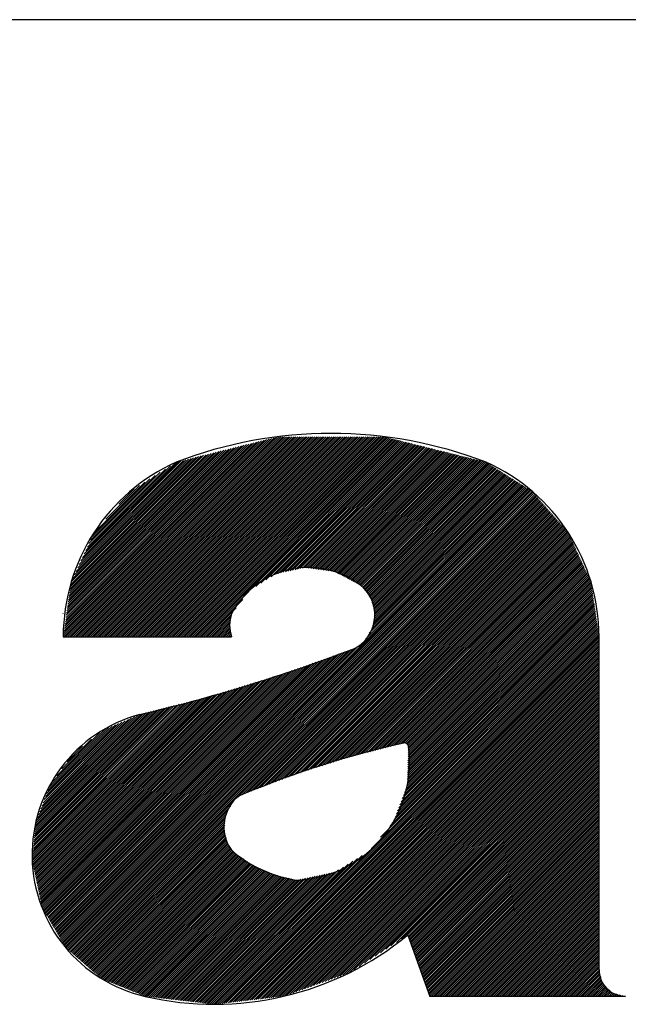
# Model space of a CAD drawing. Units: millimetres. Extents: x 4 to 590, y 2 to 417.
# Drawn here: x 134 to 136, y 64 to 67 of the extents above; entities that cross this region are included whole.
import ezdxf

# ---------------------------------------------------------------- set-up
doc = ezdxf.new("R2010")
doc.units = ezdxf.units.MM
doc.header["$LTSCALE"] = 32.67
doc.layers.get('0').update_dxf_attribs({"linetype": 'CONTINUOUS'})
doc.layers.add('5_ALL_CURVES', color=7, linetype='CONTINUOUS')
doc.layers.add('7_ALL_FEATURES', color=7, linetype='CONTINUOUS')

msp = doc.modelspace()

# ---------------------------------------------------------------- linework, layer by layer
at = {"color": 7, "linetype": 'CONTINUOUS'}
msp.add_line((328.6234, 66.7926), (118.6234, 66.7926), dxfattribs=at)
at = {"layer": '5_ALL_CURVES', "color": 2, "linetype": 'CONTINUOUS'}
for p, q in [((134.1688, 64.8975), (134.7799, 65.5085)), ((134.1746, 64.8975), (134.7876, 65.5104)), ((134.1804, 64.8975), (134.7948, 65.5118)), ((134.1862, 64.8975), (134.8006, 65.5118)), ((134.192, 64.8975), (134.8064, 65.5118)), ((134.1978, 64.8975), (134.8122, 65.5118)), ((134.2036, 64.8975), (134.818, 65.5118)), ((134.2094, 64.8975), (134.8238, 65.5118)), ((134.2152, 64.8975), (134.8296, 65.5118)), ((134.221, 64.8975), (134.8354, 65.5118)), ((134.2268, 64.8975), (134.8412, 65.5118)), ((134.2326, 64.8975), (134.847, 65.5118)), ((134.2384, 64.8975), (134.8528, 65.5118)), ((134.2442, 64.8975), (134.8586, 65.5118)), ((134.25, 64.8975), (134.8644, 65.5118)), ((134.2558, 64.8975), (134.8702, 65.5118)), ((134.2616, 64.8975), (134.876, 65.5118)), ((134.2674, 64.8975), (134.8818, 65.5118)), ((134.2732, 64.8975), (134.8876, 65.5118)), ((134.279, 64.8975), (134.8934, 65.5118)), ((134.2848, 64.8975), (134.8992, 65.5118)), ((134.2906, 64.8975), (134.905, 65.5118)), ((134.2964, 64.8975), (134.9108, 65.5118)), ((134.3022, 64.8975), (134.9166, 65.5118)), ((134.308, 64.8975), (134.9224, 65.5118)), ((134.3138, 64.8975), (134.9282, 65.5118)), ((134.3196, 64.8975), (134.934, 65.5118)), ((134.3254, 64.8975), (134.9398, 65.5118)), ((134.3312, 64.8975), (134.9456, 65.5118)), ((134.337, 64.8975), (134.9514, 65.5118)), ((134.3428, 64.8975), (134.9572, 65.5118)), ((134.3486, 64.8975), (134.963, 65.5118)), ((134.3545, 64.8975), (134.9688, 65.5118)), ((134.3603, 64.8975), (134.9746, 65.5118)), ((134.3661, 64.8975), (134.9804, 65.5118)), ((134.3719, 64.8975), (134.9862, 65.5118)), ((134.3777, 64.8975), (134.992, 65.5118)), ((134.3835, 64.8975), (134.9978, 65.5118)), ((134.3893, 64.8975), (135.0036, 65.5118)), ((134.3951, 64.8975), (135.0094, 65.5118)), ((134.4009, 64.8975), (135.0152, 65.5118)), ((134.4067, 64.8975), (135.021, 65.5118)), ((134.4125, 64.8975), (135.0268, 65.5118)), ((134.4183, 64.8975), (135.0326, 65.5118)), ((134.4241, 64.8975), (135.0384, 65.5118)), ((134.4299, 64.8975), (135.0442, 65.5118)), ((134.4357, 64.8975), (135.05, 65.5118)), ((134.4415, 64.8975), (135.0558, 65.5118)), ((134.4473, 64.8975), (135.0616, 65.5118)), ((134.4531, 64.8975), (135.0674, 65.5118)), ((134.4589, 64.8975), (135.0732, 65.5118)), ((134.4647, 64.8975), (135.079, 65.5118)), ((134.4705, 64.8975), (135.0848, 65.5118)), ((134.4763, 64.8975), (135.0906, 65.5118)), ((134.4821, 64.8975), (135.0964, 65.5118)), ((134.4879, 64.8975), (135.1022, 65.5118)), ((134.4937, 64.8975), (135.108, 65.5118)), ((134.4995, 64.8975), (135.1138, 65.5118)), ((134.5053, 64.8975), (135.1191, 65.5113)), ((134.5111, 64.8975), (135.1237, 65.5102)), ((134.5169, 64.8975), (135.1284, 65.509)), ((134.133, 64.9023), (134.7258, 65.495)), ((134.134, 64.8975), (134.7335, 65.4969)), ((134.134, 64.9091), (134.718, 65.4931)), ((134.135, 64.9158), (134.7103, 65.4912)), ((134.136, 64.9226), (134.7026, 65.4892)), ((134.1369, 64.9294), (134.6949, 65.4873)), ((134.1379, 64.9362), (134.6871, 65.4854)), ((134.1389, 64.943), (134.6794, 65.4835)), ((134.1398, 64.8975), (134.7412, 65.4989)), ((134.1399, 64.9497), (134.6717, 65.4815)), ((134.1409, 64.9565), (134.664, 65.4796)), ((134.1456, 64.8975), (134.749, 65.5008)), ((134.1514, 64.8975), (134.7567, 65.5027)), ((134.1572, 64.8975), (134.7644, 65.5047)), ((134.163, 64.8975), (134.7721, 65.5066)), ((134.5227, 64.8975), (135.133, 65.5078)), ((134.5285, 64.8975), (135.1377, 65.5067)), ((134.5343, 64.8975), (135.1423, 65.5055)), ((134.5401, 64.8975), (135.1469, 65.5044)), ((134.5459, 64.8975), (135.1516, 65.5032)), ((134.5517, 64.8975), (135.1562, 65.502)), ((134.5575, 64.8975), (135.1609, 65.5009)), ((134.7078, 65.042), (135.1655, 65.4997)), ((134.7236, 65.052), (135.1702, 65.4986)), ((134.7393, 65.0619), (135.1748, 65.4974)), ((134.7551, 65.0719), (135.1794, 65.4963)), ((134.7708, 65.0818), (135.1841, 65.4951)), ((134.7851, 65.0903), (135.1887, 65.4939)), ((134.7925, 65.0919), (135.1934, 65.4928)), ((134.7999, 65.0935), (135.198, 65.4916)), ((134.8073, 65.0952), (135.2027, 65.4905)), ((134.8148, 65.0968), (135.2073, 65.4893)), ((134.8222, 65.0984), (135.2119, 65.4882)), ((134.8296, 65.1), (135.2166, 65.487)), ((134.837, 65.1016), (135.2212, 65.4858)), ((134.8444, 65.1033), (135.2259, 65.4847)), ((134.8519, 65.1049), (135.2305, 65.4835)), ((134.8593, 65.1065), (135.2352, 65.4824)), ((134.8667, 65.1081), (135.2398, 65.4812)), ((134.874, 65.1096), (135.2444, 65.4801)), ((134.8791, 65.1089), (135.2491, 65.4789)), ((134.1418, 64.9633), (134.6562, 65.4777)), ((134.1428, 64.9701), (134.6485, 65.4758)), ((134.1438, 64.9769), (134.6408, 65.4738)), ((134.1448, 64.9836), (134.633, 65.4719)), ((134.1458, 64.9904), (134.6253, 65.47)), ((134.1467, 64.9972), (134.6176, 65.468)), ((134.1477, 65.004), (134.6099, 65.4661)), ((134.1487, 65.0108), (134.6021, 65.4642)), ((134.1497, 65.0175), (134.5944, 65.4623)), ((134.1507, 65.0243), (134.5867, 65.4603)), ((134.1516, 65.0311), (134.579, 65.4584)), ((134.1526, 65.0379), (134.5712, 65.4565)), ((134.1536, 65.0447), (134.5635, 65.4546)), ((134.1546, 65.0514), (134.5558, 65.4526)), ((134.1556, 65.0582), (134.548, 65.4507)), ((134.1572, 65.0657), (134.5403, 65.4488)), ((134.8842, 65.1082), (135.2537, 65.4777)), ((134.8893, 65.1076), (135.2584, 65.4766)), ((134.8945, 65.1069), (135.263, 65.4754)), ((134.8996, 65.1062), (135.2677, 65.4743)), ((134.9047, 65.1055), (135.2723, 65.4731)), ((134.9098, 65.1048), (135.2769, 65.4719)), ((134.9149, 65.1041), (135.2816, 65.4708)), ((134.92, 65.1034), (135.2862, 65.4696)), ((134.9251, 65.1028), (135.2909, 65.4685)), ((134.9303, 65.1021), (135.2955, 65.4673)), ((134.9354, 65.1014), (135.3002, 65.4662)), ((134.9405, 65.1007), (135.3048, 65.465)), ((134.9456, 65.1), (135.3094, 65.4638)), ((134.9507, 65.0993), (135.3141, 65.4627)), ((134.9558, 65.0986), (135.3187, 65.4615)), ((134.9609, 65.0979), (135.3234, 65.4604)), ((134.9658, 65.097), (135.328, 65.4592)), ((134.9696, 65.095), (135.3327, 65.4581)), ((134.9734, 65.093), (135.3373, 65.4569)), ((134.9772, 65.091), (135.3419, 65.4557)), ((134.981, 65.089), (135.3466, 65.4546)), ((134.9848, 65.087), (135.3512, 65.4534)), ((134.9886, 65.085), (135.3559, 65.4523)), ((134.9925, 65.0831), (135.3605, 65.4511)), ((134.9963, 65.0811), (135.3652, 65.45)), ((135.0001, 65.0791), (135.3698, 65.4488)), ((134.1621, 65.0764), (134.5326, 65.4469)), ((134.167, 65.0871), (134.5249, 65.4449)), ((134.172, 65.0978), (134.5171, 65.443)), ((134.1769, 65.1086), (134.5094, 65.4411)), ((134.1818, 65.1193), (134.5017, 65.4391)), ((134.1868, 65.13), (134.494, 65.4372)), ((134.1917, 65.1408), (134.4862, 65.4353)), ((134.1966, 65.1515), (134.4779, 65.4328)), ((134.2015, 65.1622), (134.462, 65.4227)), ((135.0039, 65.0771), (135.3744, 65.4476)), ((135.0077, 65.0751), (135.3791, 65.4465)), ((135.0115, 65.0731), (135.3837, 65.4453)), ((135.0153, 65.0711), (135.3884, 65.4442)), ((135.0191, 65.0691), (135.393, 65.443)), ((135.0229, 65.0671), (135.3977, 65.4419)), ((135.0267, 65.0651), (135.4023, 65.4407)), ((135.0305, 65.0631), (135.4069, 65.4395)), ((135.0343, 65.0611), (135.4116, 65.4384)), ((135.0382, 65.0591), (135.4162, 65.4372)), ((135.042, 65.0572), (135.4209, 65.4361)), ((135.0458, 65.0552), (135.4255, 65.4349)), ((135.0486, 65.0522), (135.4302, 65.4337)), ((135.0512, 65.049), (135.4339, 65.4317)), ((135.0538, 65.0458), (135.4375, 65.4295)), ((135.0563, 65.0425), (135.441, 65.4272)), ((135.0589, 65.0393), (135.4446, 65.425)), ((135.0615, 65.0361), (135.4481, 65.4227)), ((135.064, 65.0328), (135.4517, 65.4204)), ((135.0666, 65.0296), (135.4552, 65.4182)), ((134.2065, 65.1729), (134.4461, 65.4125)), ((134.2114, 65.1837), (134.4302, 65.4024)), ((134.2163, 65.1944), (134.4143, 65.3923)), ((135.0692, 65.0264), (135.4588, 65.4159)), ((135.0717, 65.0231), (135.4623, 65.4137)), ((135.0743, 65.0199), (135.4658, 65.4114)), ((135.0769, 65.0167), (135.4694, 65.4092)), ((135.0781, 65.0121), (135.4729, 65.4069)), ((135.0793, 65.0075), (135.4765, 65.4047)), ((135.0805, 65.0029), (135.48, 65.4024)), ((135.0817, 64.9983), (135.4836, 65.4002)), ((135.0829, 64.9937), (135.4871, 65.3979)), ((135.0841, 64.9891), (135.4907, 65.3957)), ((135.0853, 64.9845), (135.4942, 65.3934)), ((135.0865, 64.9799), (135.4978, 65.3912)), ((135.0877, 64.9753), (135.5013, 65.3889)), ((134.132, 63.9558), (135.5403, 65.3641)), ((134.1342, 63.9521), (135.5439, 65.3619)), ((134.1363, 63.9485), (135.5474, 65.3596)), ((134.1385, 63.9448), (135.551, 65.3574)), ((134.2213, 65.2051), (134.3984, 65.3822)), ((134.2262, 65.2159), (134.3825, 65.3721)), ((134.2634, 65.2589), (134.3666, 65.362)), ((135.0613, 64.8908), (135.5368, 65.3664)), ((135.0724, 64.9078), (135.5332, 65.3686)), ((135.0815, 64.9227), (135.5297, 65.3709)), ((135.0827, 64.9296), (135.5261, 65.3731)), ((135.0838, 64.9366), (135.5226, 65.3754)), ((135.085, 64.9435), (135.5191, 65.3776)), ((135.0861, 64.9505), (135.5155, 65.3799)), ((135.0872, 64.9574), (135.512, 65.3821)), ((135.0884, 64.9644), (135.5084, 65.3844)), ((135.0889, 64.9707), (135.5049, 65.3866)), ((134.1407, 63.9413), (135.5545, 65.3551)), ((134.1438, 63.9386), (135.5581, 65.3528)), ((134.1469, 63.9359), (135.5616, 65.3506)), ((134.1501, 63.9332), (135.5652, 65.3483)), ((134.1532, 63.9305), (135.5687, 65.3461)), ((134.1563, 63.9279), (135.5723, 65.3438)), ((134.1594, 63.9252), (135.5751, 65.3409)), ((134.1625, 63.9225), (135.5778, 65.3378)), ((134.1656, 63.9198), (135.5806, 65.3347)), ((134.1687, 63.9171), (135.5833, 65.3316)), ((134.1719, 63.9144), (135.586, 65.3285)), ((134.3033, 65.3046), (134.3506, 65.3519)), ((134.6674, 64.4042), (135.5887, 65.3254)), ((134.6808, 64.4118), (135.5914, 65.3223)), ((134.6907, 64.4159), (135.5941, 65.3192)), ((134.7001, 64.4195), (135.5968, 65.3161)), ((134.7095, 64.4231), (135.5995, 65.313)), ((134.7189, 64.4267), (135.6022, 65.3099)), ((134.7283, 64.4303), (135.6049, 65.3069)), ((134.7377, 64.4339), (135.6076, 65.3038)), ((134.7471, 64.4375), (135.6103, 65.3007)), ((134.7565, 64.4411), (135.613, 65.2976)), ((134.766, 64.4447), (135.6157, 65.2945)), ((134.7754, 64.4483), (135.6184, 65.2914)), ((134.7848, 64.4519), (135.6211, 65.2883)), ((134.7942, 64.4555), (135.6238, 65.2852)), ((134.8036, 64.4591), (135.6265, 65.2821)), ((134.813, 64.4628), (135.6292, 65.279)), ((134.8224, 64.4664), (135.6319, 65.2759)), ((134.8318, 64.47), (135.6346, 65.2728)), ((134.8412, 64.4736), (135.6373, 65.2697)), ((134.8503, 64.4769), (135.64, 65.2666)), ((134.8588, 64.4796), (135.6427, 65.2635)), ((134.8673, 64.4823), (135.6454, 65.2604)), ((134.8758, 64.485), (135.6481, 65.2573)), ((134.8844, 64.4877), (135.6508, 65.2542)), ((134.8929, 64.4904), (135.6536, 65.2511)), ((134.9014, 64.4931), (135.6563, 65.248)), ((134.9099, 64.4958), (135.659, 65.2449)), ((134.9184, 64.4985), (135.6617, 65.2418)), ((134.9269, 64.5012), (135.6644, 65.2387)), ((134.9354, 64.504), (135.6671, 65.2356)), ((134.9439, 64.5067), (135.6698, 65.2325)), ((134.9524, 64.5094), (135.6725, 65.2294)), ((134.9609, 64.5121), (135.6752, 65.2263)), ((134.9694, 64.5148), (135.6779, 65.2232)), ((134.9779, 64.5175), (135.6806, 65.2201)), ((134.9864, 64.5202), (135.6833, 65.217)), ((134.9949, 64.5229), (135.6852, 65.2132)), ((135.0035, 64.5256), (135.687, 65.2092)), ((135.0119, 64.5282), (135.6889, 65.2052)), ((135.0197, 64.5302), (135.6907, 65.2012)), ((135.0275, 64.5322), (135.6925, 65.1973)), ((135.0352, 64.5342), (135.6943, 65.1933)), ((135.043, 64.5362), (135.6962, 65.1893)), ((135.0508, 64.5382), (135.698, 65.1853)), ((135.0586, 64.5402), (135.6998, 65.1814)), ((135.0664, 64.5421), (135.7017, 65.1774)), ((135.0742, 64.5441), (135.7035, 65.1734)), ((135.082, 64.5461), (135.7053, 65.1695)), ((135.0898, 64.5481), (135.7071, 65.1655)), ((135.0976, 64.5501), (135.709, 65.1615)), ((135.1053, 64.5521), (135.7108, 65.1575)), ((135.1131, 64.5541), (135.7126, 65.1536)), ((135.1209, 64.5561), (135.7144, 65.1496)), ((135.1287, 64.5581), (135.7163, 65.1456)), ((135.1365, 64.56), (135.7181, 65.1416)), ((135.1443, 64.562), (135.7199, 65.1377)), ((135.1521, 64.564), (135.7217, 65.1337)), ((135.1599, 64.566), (135.7236, 65.1297)), ((135.1677, 64.568), (135.7254, 65.1257)), ((135.1754, 64.57), (135.7272, 65.1218)), ((135.1818, 64.5705), (135.729, 65.1178)), ((135.1862, 64.5691), (135.7309, 65.1138)), ((135.1896, 64.5668), (135.7327, 65.1098)), ((135.1915, 64.5628), (135.7345, 65.1059)), ((135.1916, 64.5339), (135.7436, 65.086)), ((135.1918, 64.5399), (135.7418, 65.09)), ((135.1919, 64.5459), (135.74, 65.0939)), ((135.1921, 64.5518), (135.7382, 65.0979)), ((135.1923, 64.5578), (135.7363, 65.1019)), ((135.1904, 64.4922), (135.7549, 65.0566)), ((135.1906, 64.4981), (135.7541, 65.0617)), ((135.1908, 64.5041), (135.7528, 65.0661)), ((135.1909, 64.5101), (135.751, 65.0701)), ((135.1911, 64.516), (135.7491, 65.0741)), ((135.1913, 64.522), (135.7473, 65.078)), ((135.1914, 64.528), (135.7455, 65.082)), ((134.5633, 64.8975), (134.7034, 65.0377)), ((135.1895, 64.4564), (135.7592, 65.0262)), ((135.1896, 64.4623), (135.7585, 65.0312)), ((135.1898, 64.4683), (135.7578, 65.0363)), ((135.1899, 64.4743), (135.7571, 65.0414)), ((135.1901, 64.4802), (135.7563, 65.0464)), ((135.1903, 64.4862), (135.7556, 65.0515)), ((134.5691, 64.8975), (134.6835, 65.0119)), ((135.1771, 64.4092), (135.7636, 64.9958)), ((135.1806, 64.4185), (135.7629, 65.0008)), ((135.1841, 64.4278), (135.7622, 65.0059)), ((135.1876, 64.4372), (135.7614, 65.011)), ((135.1891, 64.4444), (135.7607, 65.016)), ((135.1893, 64.4504), (135.76, 65.0211)), ((134.5749, 64.8975), (134.6636, 64.9862)), ((134.5807, 64.8975), (134.649, 64.9658)), ((135.1559, 64.3532), (135.768, 64.9654)), ((135.1594, 64.3625), (135.7673, 64.9704)), ((135.1629, 64.3719), (135.7666, 64.9755)), ((135.1665, 64.3812), (135.7658, 64.9806)), ((135.17, 64.3905), (135.7651, 64.9856)), ((135.1735, 64.3999), (135.7644, 64.9907)), ((134.5865, 64.8975), (134.6471, 64.9581)), ((134.5923, 64.8975), (134.6453, 64.9505)), ((134.5981, 64.8975), (134.6439, 64.9433)), ((134.6039, 64.8975), (134.6439, 64.9375)), ((134.6069, 63.7694), (135.7724, 64.935)), ((135.0779, 64.2462), (135.7717, 64.94)), ((135.1071, 64.2812), (135.771, 64.9451)), ((135.1363, 64.3162), (135.7702, 64.9502)), ((135.1488, 64.3346), (135.7695, 64.9552)), ((135.1524, 64.3439), (135.7688, 64.9603)), ((134.6097, 64.8975), (134.6439, 64.9317)), ((134.6135, 63.7702), (135.7732, 64.9299)), ((134.6155, 64.8975), (134.6439, 64.9259)), ((134.62, 63.7709), (135.7739, 64.9248)), ((134.6213, 64.8975), (134.644, 64.9202)), ((134.6266, 63.7717), (135.7746, 64.9197)), ((134.6271, 64.8975), (134.6452, 64.9156)), ((134.6329, 64.8975), (134.6463, 64.9109)), ((134.6331, 63.7724), (135.7754, 64.9147)), ((134.6387, 64.8975), (134.6474, 64.9062)), ((134.6397, 63.7732), (135.7761, 64.9096)), ((134.6462, 63.774), (135.7768, 64.9045)), ((134.6445, 64.8975), (134.6485, 64.9015)), ((134.6528, 63.7747), (135.7776, 64.8995)), ((134.6594, 63.7755), (135.7778, 64.894)), ((134.6659, 63.7762), (135.7778, 64.8882)), ((134.6725, 63.777), (135.7778, 64.8824)), ((134.679, 63.7777), (135.7778, 64.8766)), ((134.1169, 63.9813), (134.9803, 64.8447)), ((134.1191, 63.9777), (134.9893, 64.8479)), ((134.1212, 63.974), (134.9984, 64.8511)), ((134.1234, 63.9704), (135.0074, 64.8544)), ((134.1255, 63.9667), (135.0164, 64.8576)), ((134.1277, 63.9631), (135.0261, 64.8615)), ((134.1298, 63.9594), (135.0386, 64.8681)), ((134.6856, 63.7785), (135.7778, 64.8708)), ((134.6921, 63.7792), (135.7778, 64.865)), ((134.6987, 63.78), (135.7778, 64.8592)), ((134.7052, 63.7808), (135.7778, 64.8534)), ((134.7118, 63.7815), (135.7778, 64.8476)), ((134.0976, 64.0141), (134.8991, 64.8157)), ((134.0997, 64.0105), (134.9081, 64.8189)), ((134.1019, 64.0068), (134.9171, 64.8221)), ((134.104, 64.0032), (134.9262, 64.8253)), ((134.1062, 63.9995), (134.9352, 64.8286)), ((134.1083, 63.9959), (134.9442, 64.8318)), ((134.1105, 63.9923), (134.9532, 64.835)), ((134.1126, 63.9886), (134.9623, 64.8382)), ((134.1148, 63.985), (134.9713, 64.8415)), ((134.7184, 63.7823), (135.7778, 64.8418)), ((134.7249, 63.783), (135.7778, 64.836)), ((134.7315, 63.7838), (135.7778, 64.8302)), ((134.738, 63.7845), (135.7778, 64.8244)), ((134.7446, 63.7853), (135.7778, 64.8186)), ((134.7511, 63.786), (135.7778, 64.8128)), ((134.076, 64.0506), (134.8089, 64.7835)), ((134.0782, 64.047), (134.8179, 64.7867)), ((134.0803, 64.0433), (134.8269, 64.7899)), ((134.0825, 64.0397), (134.8359, 64.7931)), ((134.0846, 64.036), (134.845, 64.7963)), ((134.0868, 64.0324), (134.854, 64.7996)), ((134.0889, 64.0287), (134.863, 64.8028)), ((134.0911, 64.0251), (134.872, 64.806)), ((134.0933, 64.0214), (134.8811, 64.8092)), ((134.0954, 64.0178), (134.8901, 64.8125)), ((134.7577, 63.7868), (135.7778, 64.807)), ((134.7642, 63.7876), (135.7778, 64.8012)), ((134.7708, 63.7883), (135.7778, 64.7954)), ((134.7774, 63.7891), (135.7778, 64.7896)), ((134.7839, 63.7898), (135.7778, 64.7838)), ((134.059, 64.1032), (134.7082, 64.7524)), ((134.0601, 64.0984), (134.7166, 64.755)), ((134.0611, 64.0937), (134.7249, 64.7575)), ((134.0621, 64.0889), (134.7333, 64.7601)), ((134.0631, 64.0841), (134.7417, 64.7627)), ((134.0641, 64.0793), (134.7501, 64.7653)), ((134.0651, 64.0745), (134.7585, 64.7678)), ((134.0661, 64.0697), (134.7668, 64.7704)), ((134.0674, 64.0652), (134.7752, 64.773)), ((134.0696, 64.0616), (134.7836, 64.7756)), ((134.0717, 64.0579), (134.792, 64.7782)), ((134.0739, 64.0543), (134.8003, 64.7807)), ((134.7905, 63.7906), (135.7778, 64.778)), ((134.797, 63.7913), (135.7778, 64.7722)), ((134.8036, 63.7921), (135.7778, 64.7664)), ((134.8105, 63.7932), (135.7778, 64.7606)), ((134.8196, 63.7965), (135.7778, 64.7548)), ((134.048, 64.156), (134.616, 64.724)), ((134.049, 64.1512), (134.6244, 64.7266)), ((134.05, 64.1464), (134.6328, 64.7292)), ((134.051, 64.1416), (134.6411, 64.7317)), ((134.052, 64.1368), (134.6495, 64.7343)), ((134.053, 64.132), (134.6579, 64.7369)), ((134.054, 64.1272), (134.6663, 64.7395)), ((134.055, 64.1224), (134.6747, 64.7421)), ((134.056, 64.1176), (134.683, 64.7446)), ((134.057, 64.1128), (134.6914, 64.7472)), ((134.058, 64.108), (134.6998, 64.7498)), ((134.8286, 63.7997), (135.7778, 64.749)), ((134.8376, 63.8029), (135.7778, 64.7432)), ((134.8467, 63.8062), (135.7778, 64.7374)), ((134.8557, 63.8094), (135.7778, 64.7316)), ((134.8647, 63.8126), (135.7778, 64.7258)), ((134.0372, 64.209), (134.528, 64.6998)), ((134.0378, 64.2154), (134.5202, 64.6978)), ((134.0379, 64.2039), (134.5359, 64.7019)), ((134.0383, 64.2217), (134.5124, 64.6958)), ((134.0389, 64.1991), (134.5437, 64.7039)), ((134.0389, 64.2281), (134.5045, 64.6937)), ((134.0399, 64.1943), (134.5515, 64.7059)), ((134.0409, 64.1895), (134.5594, 64.708)), ((134.0419, 64.1847), (134.5672, 64.71)), ((134.0429, 64.1799), (134.5751, 64.7121)), ((134.044, 64.1752), (134.5829, 64.7141)), ((134.045, 64.1704), (134.5909, 64.7163)), ((134.046, 64.1656), (134.5993, 64.7189)), ((134.047, 64.1608), (134.6076, 64.7214)), ((134.8738, 63.8159), (135.7778, 64.7199)), ((134.8828, 63.8191), (135.7778, 64.7141)), ((134.8918, 63.8223), (135.7778, 64.7083)), ((134.9009, 63.8256), (135.7778, 64.7025)), ((134.9099, 63.8288), (135.7778, 64.6967)), ((134.0395, 64.2345), (134.4967, 64.6917)), ((134.0401, 64.2409), (134.4889, 64.6897)), ((134.0407, 64.2473), (134.481, 64.6876)), ((134.0413, 64.2537), (134.4732, 64.6856)), ((134.0419, 64.2601), (134.4654, 64.6836)), ((134.0424, 64.2665), (134.4575, 64.6815)), ((134.043, 64.2728), (134.4497, 64.6795)), ((134.0436, 64.2792), (134.4419, 64.6775)), ((134.0442, 64.2856), (134.434, 64.6754)), ((134.0448, 64.292), (134.4262, 64.6734)), ((134.0454, 64.2984), (134.4184, 64.6714)), ((134.046, 64.3048), (134.4105, 64.6693)), ((134.0465, 64.3112), (134.4027, 64.6673)), ((134.0471, 64.3175), (134.3949, 64.6653)), ((134.0477, 64.3239), (134.387, 64.6632)), ((134.9189, 63.832), (135.7778, 64.6909)), ((134.928, 63.8353), (135.7778, 64.6851)), ((134.937, 63.8385), (135.7778, 64.6793)), ((134.9461, 63.8417), (135.7778, 64.6735)), ((134.9551, 63.845), (135.7778, 64.6677)), ((134.9641, 63.8482), (135.7778, 64.6619)), ((134.0495, 64.3315), (134.3792, 64.6612)), ((134.053, 64.3409), (134.3713, 64.6592)), ((134.0566, 64.3502), (134.3625, 64.6561)), ((134.0601, 64.3595), (134.3525, 64.6519)), ((134.0637, 64.3689), (134.3425, 64.6477)), ((134.0672, 64.3782), (134.3325, 64.6435)), ((134.0707, 64.3876), (134.3226, 64.6394)), ((134.0743, 64.3969), (134.3126, 64.6352)), ((134.9732, 63.8514), (135.7778, 64.6561)), ((134.9822, 63.8547), (135.7778, 64.6503)), ((134.9912, 63.8579), (135.7778, 64.6445)), ((135.0003, 63.8612), (135.7778, 64.6387)), ((135.0093, 63.8644), (135.7778, 64.6329)), ((134.0778, 64.4062), (134.3026, 64.631)), ((134.0814, 64.4156), (134.2926, 64.6268)), ((134.0849, 64.4249), (134.2827, 64.6227)), ((134.0884, 64.4343), (134.2727, 64.6185)), ((134.0964, 64.4481), (134.2627, 64.6143)), ((134.1124, 64.4699), (134.2463, 64.6038)), ((135.0247, 63.874), (135.7778, 64.6271)), ((135.041, 63.8845), (135.7778, 64.6213)), ((135.0574, 63.8951), (135.7778, 64.6155)), ((135.0737, 63.9056), (135.7778, 64.6097)), ((135.09, 63.9161), (135.7778, 64.6039)), ((134.1284, 64.4916), (134.219, 64.5823)), ((135.1064, 63.9267), (135.7778, 64.5981)), ((135.1227, 63.9372), (135.7778, 64.5923)), ((135.139, 63.9477), (135.7778, 64.5865)), ((135.1554, 63.9583), (135.7778, 64.5807)), ((135.1717, 63.9688), (135.7778, 64.5749)), ((134.1444, 64.5134), (134.1917, 64.5608)), ((135.188, 63.9793), (135.7778, 64.5691)), ((135.1915, 63.977), (135.7778, 64.5633)), ((135.1931, 63.9727), (135.7778, 64.5575)), ((135.1946, 63.9685), (135.7778, 64.5517)), ((135.1961, 63.9642), (135.7778, 64.5459)), ((134.1604, 64.5352), (134.1645, 64.5393)), ((135.1977, 63.96), (135.7778, 64.5401)), ((135.1992, 63.9557), (135.7778, 64.5343)), ((135.2008, 63.9515), (135.7778, 64.5285)), ((135.2023, 63.9472), (135.7778, 64.5227)), ((135.2039, 63.943), (135.7778, 64.5169)), ((135.2054, 63.9387), (135.7778, 64.5111)), ((135.207, 63.9345), (135.7778, 64.5053)), ((135.2085, 63.9302), (135.7778, 64.4995)), ((135.2101, 63.926), (135.7778, 64.4937)), ((135.2116, 63.9217), (135.7778, 64.4879)), ((135.2132, 63.9174), (135.7778, 64.4821)), ((135.2147, 63.9132), (135.7778, 64.4763)), ((135.2163, 63.9089), (135.7778, 64.4705)), ((135.2178, 63.9047), (135.7778, 64.4647)), ((135.2193, 63.9004), (135.7778, 64.4589)), ((135.2209, 63.8962), (135.7778, 64.4531)), ((135.2224, 63.8919), (135.7778, 64.4473)), ((135.224, 63.8877), (135.7778, 64.4415)), ((135.2255, 63.8834), (135.7778, 64.4357)), ((135.2271, 63.8792), (135.7778, 64.4299)), ((135.2286, 63.8749), (135.7778, 64.4241)), ((134.175, 63.9117), (134.6529, 64.3897)), ((135.2302, 63.8707), (135.7778, 64.4183)), ((135.2317, 63.8664), (135.7778, 64.4125)), ((135.2333, 63.8621), (135.7778, 64.4067)), ((135.2348, 63.8579), (135.7778, 64.4009)), ((135.2364, 63.8536), (135.7778, 64.3951)), ((135.2379, 63.8494), (135.7778, 64.3893)), ((134.1781, 63.9091), (134.6462, 64.3771)), ((134.1812, 63.9064), (134.6394, 64.3646)), ((135.2395, 63.8451), (135.7778, 64.3835)), ((135.241, 63.8409), (135.7778, 64.3777)), ((135.2425, 63.8366), (135.7778, 64.3719)), ((135.2441, 63.8324), (135.7778, 64.3661)), ((135.2456, 63.8281), (135.7778, 64.3603)), ((134.1843, 63.9037), (134.6326, 64.352)), ((134.1874, 63.901), (134.6309, 64.3445)), ((134.1906, 63.8983), (134.6302, 64.338)), ((134.1937, 63.8956), (134.6296, 64.3315)), ((135.2472, 63.8239), (135.7778, 64.3545)), ((135.2487, 63.8196), (135.7778, 64.3487)), ((135.2503, 63.8154), (135.7778, 64.3429)), ((135.2518, 63.8111), (135.7778, 64.3371)), ((135.2534, 63.8068), (135.7778, 64.3313)), ((134.1968, 63.8929), (134.6289, 64.325)), ((134.1999, 63.8903), (134.6282, 64.3186)), ((134.203, 63.8876), (134.6275, 64.3121)), ((134.2061, 63.8849), (134.6269, 64.3056)), ((134.2092, 63.8822), (134.6271, 64.3)), ((135.2549, 63.8026), (135.7778, 64.3255)), ((135.2565, 63.7983), (135.7778, 64.3197)), ((135.258, 63.7941), (135.7778, 64.3139)), ((135.2624, 63.7926), (135.7778, 64.3081)), ((135.2682, 63.7926), (135.7778, 64.3023)), ((134.2124, 63.8795), (134.6284, 64.2955)), ((134.2155, 63.8768), (134.6297, 64.2911)), ((134.2186, 63.8741), (134.631, 64.2866)), ((134.2217, 63.8715), (134.6323, 64.2821)), ((134.2248, 63.8688), (134.6336, 64.2776)), ((134.2279, 63.8661), (134.635, 64.2731)), ((134.231, 63.8634), (134.6363, 64.2686)), ((135.274, 63.7926), (135.7778, 64.2965)), ((135.2798, 63.7926), (135.7778, 64.2907)), ((135.2856, 63.7926), (135.7778, 64.2849)), ((135.2914, 63.7926), (135.7778, 64.2791)), ((135.2972, 63.7926), (135.7778, 64.2733)), ((134.2342, 63.8607), (134.6376, 64.2642)), ((134.2373, 63.858), (134.6389, 64.2597)), ((134.2404, 63.8553), (134.6404, 64.2553)), ((134.2435, 63.8527), (134.6426, 64.2517)), ((134.2466, 63.85), (134.6448, 64.2481)), ((134.2497, 63.8473), (134.6473, 64.2449)), ((134.2538, 63.8455), (134.6499, 64.2417)), ((134.2579, 63.8439), (134.6528, 64.2387)), ((135.303, 63.7926), (135.7778, 64.2675)), ((135.3088, 63.7926), (135.7778, 64.2617)), ((135.3146, 63.7926), (135.7778, 64.2559)), ((135.3204, 63.7926), (135.7778, 64.2501)), ((135.3262, 63.7926), (135.7778, 64.2443)), ((135.332, 63.7926), (135.7778, 64.2385)), ((134.262, 63.8422), (134.6558, 64.2359)), ((134.2661, 63.8405), (134.6589, 64.2332)), ((134.2703, 63.8388), (134.6623, 64.2309)), ((134.2744, 63.8372), (134.6658, 64.2285)), ((134.2785, 63.8355), (134.6693, 64.2262)), ((134.2827, 63.8338), (134.6727, 64.2239)), ((134.2868, 63.8321), (134.6762, 64.2216)), ((134.2909, 63.8305), (134.6797, 64.2192)), ((134.295, 63.8288), (134.6831, 64.2169)), ((134.2992, 63.8271), (134.6866, 64.2146)), ((134.3033, 63.8254), (134.6901, 64.2122)), ((134.3074, 63.8238), (134.6935, 64.2099)), ((134.5892, 63.7691), (135.0364, 64.2163)), ((134.5944, 63.7685), (135.0509, 64.2251)), ((134.6004, 63.7687), (135.0655, 64.2338)), ((135.3378, 63.7926), (135.7778, 64.2327)), ((135.3436, 63.7926), (135.7778, 64.2269)), ((135.3494, 63.7926), (135.7778, 64.2211)), ((135.3552, 63.7926), (135.7778, 64.2153)), ((135.361, 63.7926), (135.7778, 64.2095)), ((134.3115, 63.8221), (134.697, 64.2076)), ((134.3157, 63.8204), (134.7005, 64.2052)), ((134.3198, 63.8187), (134.704, 64.2029)), ((134.3239, 63.8171), (134.7074, 64.2006)), ((134.328, 63.8154), (134.7109, 64.1982)), ((134.3322, 63.8137), (134.7144, 64.1959)), ((134.3363, 63.812), (134.718, 64.1938)), ((134.3404, 63.8104), (134.7221, 64.192)), ((134.3446, 63.8087), (134.7261, 64.1902)), ((134.3487, 63.807), (134.7301, 64.1885)), ((134.3528, 63.8054), (134.7342, 64.1867)), ((134.3569, 63.8037), (134.7382, 64.1849)), ((134.3611, 63.802), (134.7422, 64.1831)), ((134.3652, 63.8003), (134.7462, 64.1814)), ((134.3693, 63.7987), (134.7503, 64.1796)), ((134.3734, 63.797), (134.7543, 64.1778)), ((134.5684, 63.7715), (134.9781, 64.1812)), ((134.5736, 63.7709), (134.9927, 64.19)), ((134.5788, 63.7703), (135.0072, 64.1988)), ((134.584, 63.7697), (135.0218, 64.2075)), ((135.3668, 63.7926), (135.7778, 64.2037)), ((135.3726, 63.7926), (135.7778, 64.1979)), ((135.3784, 63.7926), (135.7778, 64.1921)), ((135.3842, 63.7926), (135.7778, 64.1863)), ((135.39, 63.7926), (135.7778, 64.1805)), ((134.3776, 63.7953), (134.7583, 64.1761)), ((134.3817, 63.7936), (134.7623, 64.1743)), ((134.3863, 63.7924), (134.7664, 64.1725)), ((134.3915, 63.7918), (134.7704, 64.1707)), ((134.3967, 63.7912), (134.7744, 64.169)), ((134.4019, 63.7906), (134.7785, 64.1672)), ((134.4071, 63.79), (134.7827, 64.1657)), ((134.4123, 63.7894), (134.7874, 64.1645)), ((134.4175, 63.7888), (134.7921, 64.1634)), ((134.4227, 63.7882), (134.7968, 64.1623)), ((134.4279, 63.7876), (134.8014, 64.1612)), ((134.4331, 63.787), (134.8061, 64.16)), ((134.4383, 63.7864), (134.8108, 64.1589)), ((134.4435, 63.7858), (134.8154, 64.1578)), ((134.4487, 63.7852), (134.8201, 64.1566)), ((134.4539, 63.7846), (134.8248, 64.1555)), ((134.4591, 63.784), (134.8294, 64.1544)), ((134.4643, 63.7834), (134.8341, 64.1533)), ((134.4695, 63.7828), (134.8388, 64.1521)), ((134.4747, 63.7822), (134.8435, 64.151)), ((134.4799, 63.7816), (134.8481, 64.1499)), ((134.4851, 63.781), (134.8549, 64.1508)), ((134.4903, 63.7804), (134.8622, 64.1523)), ((134.4955, 63.7799), (134.8696, 64.1539)), ((134.5007, 63.7793), (134.8769, 64.1554)), ((134.5059, 63.7787), (134.8843, 64.157)), ((134.5111, 63.7781), (134.8916, 64.1585)), ((134.5163, 63.7775), (134.899, 64.1601)), ((134.5215, 63.7769), (134.9063, 64.1616)), ((134.5267, 63.7763), (134.9137, 64.1632)), ((134.5319, 63.7757), (134.921, 64.1647)), ((134.5371, 63.7751), (134.9284, 64.1663)), ((134.5423, 63.7745), (134.9357, 64.1678)), ((134.5476, 63.7739), (134.9431, 64.1694)), ((134.5528, 63.7733), (134.9504, 64.1709)), ((134.558, 63.7727), (134.9578, 64.1725)), ((134.5632, 63.7721), (134.9651, 64.174)), ((135.3958, 63.7926), (135.7778, 64.1747)), ((135.4016, 63.7926), (135.7778, 64.1689)), ((135.4074, 63.7926), (135.7778, 64.1631)), ((135.4132, 63.7926), (135.7778, 64.1573)), ((135.419, 63.7926), (135.7778, 64.1515)), ((135.4248, 63.7926), (135.7778, 64.1457)), ((135.4306, 63.7926), (135.7778, 64.1399)), ((135.4364, 63.7926), (135.7778, 64.1341)), ((135.4422, 63.7926), (135.7778, 64.1283)), ((135.448, 63.7926), (135.7778, 64.1225)), ((135.4538, 63.7926), (135.7778, 64.1167)), ((135.4596, 63.7926), (135.7778, 64.1109)), ((135.4654, 63.7926), (135.7778, 64.1051)), ((135.4712, 63.7926), (135.7778, 64.0993)), ((135.477, 63.7926), (135.7778, 64.0935)), ((135.4828, 63.7926), (135.7778, 64.0877)), ((135.4886, 63.7926), (135.7778, 64.0819)), ((135.4944, 63.7926), (135.7778, 64.0761)), ((135.5002, 63.7926), (135.7778, 64.0703)), ((135.506, 63.7926), (135.7778, 64.0645)), ((135.5118, 63.7926), (135.7778, 64.0587)), ((135.5176, 63.7926), (135.7778, 64.0529)), ((135.5234, 63.7926), (135.7778, 64.0471)), ((135.5292, 63.7926), (135.7778, 64.0413)), ((135.535, 63.7926), (135.7778, 64.0355)), ((135.5408, 63.7926), (135.7778, 64.0297)), ((135.5466, 63.7926), (135.7778, 64.0239)), ((135.5524, 63.7926), (135.7778, 64.0181)), ((135.5582, 63.7926), (135.7778, 64.0123)), ((135.564, 63.7926), (135.7778, 64.0065)), ((135.5698, 63.7926), (135.7778, 64.0007)), ((135.5756, 63.7926), (135.7778, 63.9949)), ((135.5814, 63.7926), (135.7778, 63.9891)), ((135.5872, 63.7926), (135.7778, 63.9833)), ((135.593, 63.7926), (135.7778, 63.9775)), ((135.5988, 63.7926), (135.7778, 63.9717)), ((135.6046, 63.7926), (135.7778, 63.9659)), ((135.6104, 63.7926), (135.7778, 63.9601)), ((135.6162, 63.7926), (135.7778, 63.9543)), ((135.622, 63.7926), (135.7778, 63.9485)), ((135.6278, 63.7926), (135.7778, 63.9427)), ((135.6336, 63.7926), (135.7778, 63.9369)), ((135.6394, 63.7926), (135.7778, 63.9311)), ((135.6452, 63.7926), (135.7778, 63.9253)), ((135.651, 63.7926), (135.7778, 63.9195)), ((135.6568, 63.7926), (135.7778, 63.9137)), ((135.6626, 63.7926), (135.7778, 63.9079)), ((135.6684, 63.7926), (135.7778, 63.9021)), ((135.6742, 63.7926), (135.7778, 63.8963)), ((135.68, 63.7926), (135.7778, 63.8905)), ((135.6858, 63.7926), (135.7778, 63.8847)), ((135.6916, 63.7926), (135.7778, 63.8789)), ((135.6974, 63.7926), (135.7782, 63.8735)), ((135.7032, 63.7926), (135.7794, 63.8689)), ((135.709, 63.7926), (135.7806, 63.8643)), ((135.7148, 63.7926), (135.7818, 63.8596)), ((135.7206, 63.7926), (135.783, 63.855)), ((135.7264, 63.7926), (135.7842, 63.8504)), ((135.7322, 63.7926), (135.7854, 63.8458)), ((135.738, 63.7926), (135.7866, 63.8412)), ((135.7438, 63.7926), (135.7878, 63.8366)), ((135.7496, 63.7926), (135.7897, 63.8327)), ((135.7554, 63.7926), (135.7926, 63.8298)), ((135.7612, 63.7926), (135.7955, 63.8269)), ((135.767, 63.7926), (135.7984, 63.824)), ((135.7728, 63.7926), (135.8012, 63.8211)), ((135.7786, 63.7926), (135.8041, 63.8181)), ((135.7844, 63.7926), (135.807, 63.8152)), ((135.7902, 63.7926), (135.8099, 63.8123)), ((135.796, 63.7926), (135.8128, 63.8094)), ((135.8018, 63.7926), (135.8156, 63.8065)), ((135.8076, 63.7926), (135.8187, 63.8037)), ((135.8134, 63.7926), (135.8233, 63.8025)), ((135.8192, 63.7926), (135.8278, 63.8012)), ((135.825, 63.7926), (135.8323, 63.8)), ((135.8308, 63.7926), (135.8369, 63.7987)), ((135.8366, 63.7926), (135.8414, 63.7975)), ((135.8424, 63.7926), (135.846, 63.7962)), ((135.8482, 63.7926), (135.8505, 63.795)), ((135.854, 63.7926), (135.8551, 63.7937))]:
    msp.add_line(p, q, dxfattribs=at)
at = {"layer": '5_ALL_CURVES', "color": 40, "linetype": 'CONTINUOUS'}
for p, q in [((134.1323, 64.8975), (134.6495, 64.8975)), ((135.7778, 64.8975), (135.7778, 63.8749)), ((135.1902, 63.9807), (135.2585, 63.7926)), ((135.8589, 63.7926), (135.2585, 63.7926))]:
    msp.add_line(p, q, dxfattribs=at)
for centre, radius, start, end in [((134.9551, 64.1935), 1.3282, 68.999, 111.001), ((134.72, 64.8975), 0.5877, 114.2034, 180), ((135.1902, 64.8975), 0.5877, 0, 65.7966), ((134.8846, 64.8442), 0.2657, 52.4091, 152.2208), ((134.9718, 64.9641), 0.1175, 314.7274, 50.4511), ((134.7452, 64.9327), 0.102, 159.774, 200.226), ((134.9883, 64.9474), 0.094, 290.9278, 314.7274), ((133.1878, 69.6556), 5.1348, 283.2807, 290.9278), ((134.4824, 64.2275), 0.4458, 104.9529, 257.2666), ((135.1807, 64.5592), 0.0118, 7.9715, 107.6501), ((135.8242, 61.689), 2.9531, 102.6575, 112.6428), ((134.8344, 64.5107), 0.3614, 272.3485, 7.9715), ((134.7501, 64.3133), 0.1241, 140.5072, 207.5793), ((134.7087, 64.3474), 0.0705, 107.6501, 140.5072), ((134.7026, 64.2885), 0.0705, 207.5793, 231.0191), ((134.9081, 64.5424), 0.3972, 231.0191, 261.4797), ((134.5964, 64.7041), 0.9358, 256.8898, 309.3775), ((135.8595, 63.8743), 0.0817, 179.5878, 269.5878)]:
    msp.add_arc(centre, radius, start, end, dxfattribs=at)
at = {"layer": '7_ALL_FEATURES', "color": 7, "linetype": 'CONTINUOUS'}
for p, q in [((134.1323, 64.968), (134.1323, 64.9683)), ((134.1323, 64.8975), (134.6495, 64.8975)), ((135.7778, 64.8975), (135.7778, 63.8749)), ((135.1902, 63.9807), (135.2585, 63.7926)), ((135.8589, 63.7926), (135.2585, 63.7926))]:
    msp.add_line(p, q, dxfattribs=at)
for centre, radius, start, end in [((134.9551, 64.1935), 1.3282, 68.999, 111.001), ((134.72, 64.8975), 0.5877, 114.2034, 180), ((135.1902, 64.8975), 0.5877, 0, 65.7966), ((134.8846, 64.8442), 0.2657, 52.4091, 152.2208), ((134.9718, 64.9641), 0.1175, 314.7274, 50.4511), ((134.7452, 64.9327), 0.102, 159.774, 200.226), ((134.9883, 64.9474), 0.094, 290.9278, 314.7274), ((133.1878, 69.6556), 5.1348, 283.2807, 290.9278), ((134.4824, 64.2275), 0.4458, 104.9529, 257.2666), ((135.1807, 64.5592), 0.0118, 7.9715, 107.6501), ((135.8242, 61.689), 2.9531, 102.6575, 112.6428), ((134.8344, 64.5107), 0.3614, 272.3485, 7.9715), ((134.7501, 64.3133), 0.1241, 140.5072, 207.5793), ((134.7087, 64.3474), 0.0705, 107.6501, 140.5072), ((134.7026, 64.2885), 0.0705, 207.5793, 231.0191), ((134.9081, 64.5424), 0.3972, 231.0191, 261.4797), ((134.5964, 64.7041), 0.9358, 256.8898, 309.3775), ((135.8595, 63.8743), 0.0817, 179.5878, 269.5878)]:
    msp.add_arc(centre, radius, start, end, dxfattribs=at)

doc.saveas('drawing.dxf')
